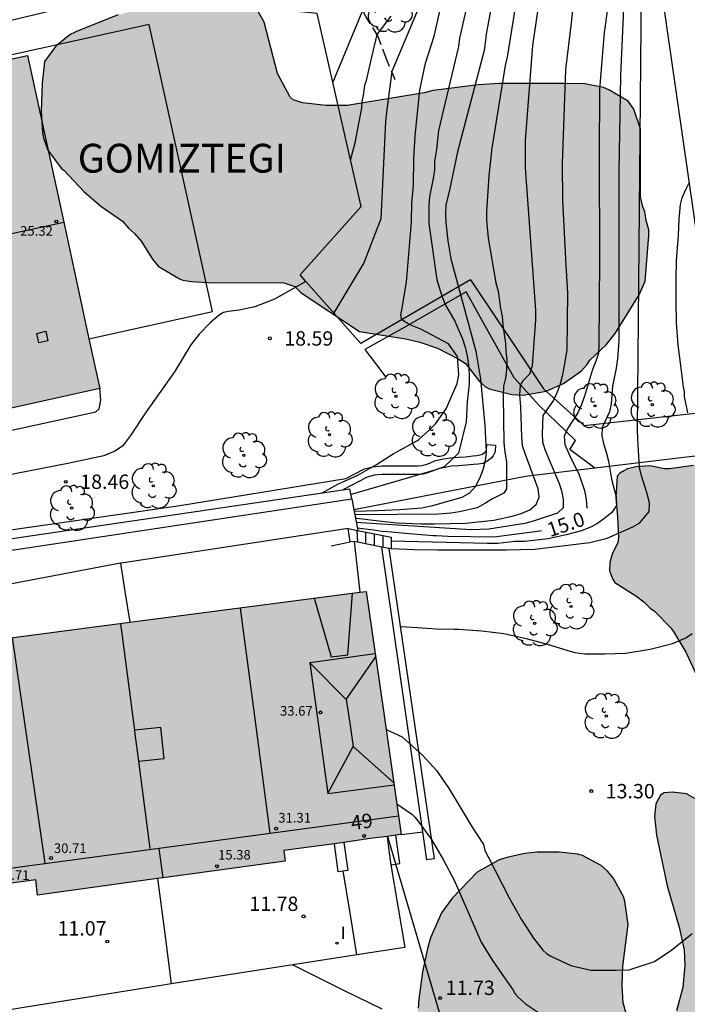
# Model space of a CAD drawing. Units: metres. Extents: x 585893 to 586244, y 4797039 to 4797291.
# Drawn here: x 586127 to 586162, y 4797181 to 4797233 of the extents above; entities that cross this region are included whole.
import ezdxf
from ezdxf.enums import TextEntityAlignment as Align

# ---------------------------------------------------------------- set-up
doc = ezdxf.new("R2010")
doc.units = ezdxf.units.M
doc.linetypes.add('TRAZOS_NORMALES', pattern=[0.75, 0.5, -0.25])
for name, color, linetype in [('020104', 34, 'Continuous'), ('020204', 9, 'Continuous'), ('020306', 9, 'Continuous'), ('020307', 24, 'Continuous'), ('020308', 9, 'Continuous'), ('060108', 9, 'Continuous'), ('060117', 9, 'Continuous'), ('060128', 7, 'TRAZOS_NORMALES'), ('060130', 9, 'Continuous'), ('060141', 9, 'Continuous'), ('060145', 9, 'Continuous'), ('070105', 6, 'Continuous'), ('070108', 9, 'VALLA'), ('080106', 1, 'Continuous'), ('080109', 9, 'Continuous'), ('080110', 9, 'Continuous'), ('080201', 9, 'Continuous'), ('080202', 9, 'Continuous'), ('080303', 9, 'Continuous'), ('080308', 9, 'Continuous'), ('100106', 63, 'Continuous'), ('100107', 3, 'Continuous'), ('100202', 3, 'Continuous'), ('220104', 9, 'LINEA_ELECTRICA'), ('270204', 9, 'Continuous'), ('270304', 9, 'Continuous'), ('990501', 21, 'Continuous'), ('990504', 63, 'Continuous')]:
    doc.layers.add(name, color=color, linetype=linetype)
for name, color, linetype, lineweight in [('020105', 24, 'Continuous', 30), ('080111', 7, 'Continuous', 30), ('080118', 9, 'Continuous', 30)]:
    doc.layers.add(name, color=color, linetype=linetype, lineweight=lineweight)
doc.styles.add('ARIAL', font='ARIAL.TTF', dxfattribs={"height": 1})
doc.styles.add('ARIALI', font='ARIALI.TTF', dxfattribs={"height": 1})
doc.styles.add('ROMANS', font='romans__.ttf', dxfattribs={"height": 1})
doc.styles.get("Standard").update_dxf_attribs({"font": 'txt.shx'})
doc.linetypes.add('LINEA_ELECTRICA', pattern='A,7.5,-0.3,["E",Standard,S=0.25,R=0,X=-0.1,Y=-0.1],-0.3', length=8.1)
doc.linetypes.add('VALLA', pattern='A,1,[200,DONOSTI.shx,S=0.1,R=0,X=0,Y=0],1', length=2)

# ---------------------------------------------------------------- blocks, each defined once
blk = doc.blocks.new('BloquePortal')
blk.add_circle((0, 0), 0.075)
at = {"flags": 5}
blk.add_attdef('INDICE', text='', height=0.75, dxfattribs=at).set_placement((0, 0), align=Align.MIDDLE_CENTER)
blk = doc.blocks.new('COTAPU')
blk.add_circle((0, 0), 0.075)
blk = doc.blocks.new('ARBOL')
blk.add_circle((0, 0), 0.0587)
for centre, radius, start, end in [((-0.28, 0.855), 0.3, 359.2878, 173.6078), ((0.097, 0.97), 0.21, 23.1565, 160.4665), ((0.438, 0.881), 0.24, 301.578, 139.328), ((-0.564, 0.381), 0.532, 92.28, 254.58), ((0.656, 0.288), 0.443, 319.8556, 114.7656), ((-0.091, 0.321), 0.12, 119.14, 310.56), ((0.819, -0.249), 0.383, 235.5275, 62.0275), ((-0.556, -0.339), 0.555, 142.64, 266.54), ((-0.039, -0.384), 0.21, 189.64, 323.88), ((-0.301, -0.676), 0.45, 213.78, 295.32), ((0.299, -0.624), 0.532, 224.67, 0.24)]:
    blk.add_arc(centre, radius, start, end)
blk = doc.blocks.new('PUNTO')
blk.add_circle((0, 0), 0.075)
blk = doc.blocks.new('REIND')
blk.add_circle((0, 0), 0.055)

msp = doc.modelspace()

# ---------------------------------------------------------------- hatches: boundary and pattern name
at = {"layer": '990501'}
for points in [[(586129.342, 4797222.192), (586127.459, 4797230.877), (586121.254, 4797229.53), (586115.051, 4797228.184), (586116.934, 4797219.5), (586118.817, 4797210.816), (586125.022, 4797212.162), (586131.226, 4797213.508)], [(586146.011, 4797196.714), (586145.111, 4797202.94), (586122.338, 4797199.961), (586121.825, 4797199.889), (586122.892, 4797192.026), (586123.534, 4797187.304), (586127.876, 4797187.895), (586127.981, 4797187.122), (586134.526, 4797188.012), (586140.894, 4797188.878), (586140.819, 4797189.436), (586142.258, 4797189.633), (586143.697, 4797189.829), (586145.321, 4797190.047), (586146.945, 4797190.265)]]:
    msp.add_hatch(color=256, dxfattribs=at).paths.add_polyline_path(points)
at = {"layer": '990504'}
for points in [[(586141.302, 4797228.568), (586141.152, 4797228.708), (586140.492, 4797229.938), (586139.792, 4797232.608), (586139.392, 4797233.318), (586139.222, 4797233.508), (586139.042, 4797233.638), (586138.392, 4797233.708), (586136.032, 4797233.708), (586133.742, 4797233.398), (586132.182, 4797232.988), (586130.122, 4797232.178), (586129.682, 4797231.968), (586128.932, 4797231.358), (586128.342, 4797230.558), (586128.222, 4797229.418), (586128.172, 4797227.978), (586128.242, 4797226.838), (586128.282, 4797226.588), (586128.522, 4797225.928), (586129.212, 4797224.998), (586129.372, 4797224.878), (586130.392, 4797223.778), (586131.272, 4797223.018), (586132.402, 4797222.238), (586132.712, 4797221.878), (586133.032, 4797221.588), (586133.382, 4797221.188), (586133.972, 4797220.258), (586134.262, 4797219.898), (586135.372, 4797219.238), (586135.552, 4797219.168), (586136.012, 4797219.088), (586137.122, 4797219.028), (586140.622, 4797219.038), (586140.822, 4797219.018), (586141.392, 4797218.838), (586141.722, 4797218.508), (586144.762, 4797216.478), (586147.171, 4797216.108), (586147.911, 4797215.928), (586148.831, 4797215.608), (586149.901, 4797215.068), (586150.291, 4797214.808), (586151.021, 4797213.878), (586151.341, 4797213.608), (586151.521, 4797213.498), (586152.711, 4797213.208), (586153.291, 4797213.168), (586154.491, 4797213.378), (586155.401, 4797213.778), (586156.341, 4797214.438), (586156.641, 4797214.768), (586156.781, 4797214.988), (586157.621, 4797215.788), (586158.101, 4797216.388), (586159.341, 4797218.398), (586159.661, 4797219.108), (586159.851, 4797221.487), (586159.851, 4797221.787), (586159.711, 4797222.267), (586159.641, 4797222.737), (586159.541, 4797222.977), (586159.421, 4797223.507), (586159.411, 4797227.047), (586159.071, 4797228.067), (586158.781, 4797228.487), (586157.771, 4797229.087), (586157.491, 4797229.207), (586156.511, 4797229.397), (586155.412, 4797229.417), (586152.072, 4797229.417), (586150.952, 4797229.337), (586148.602, 4797229.048), (586148.132, 4797228.918), (586144.122, 4797228.268), (586143.022, 4797228.268), (586141.792, 4797228.398)], [(586169.251, 4797208.918), (586168.921, 4797209.208), (586168.791, 4797209.418), (586168.491, 4797209.748), (586168.101, 4797209.878), (586167.501, 4797210.188), (586165.741, 4797210.288), (586164.341, 4797210.228), (586162.671, 4797209.728), (586162.181, 4797209.508), (586160.921, 4797209.318), (586160.661, 4797209.318), (586159.901, 4797209.478), (586159.181, 4797209.438), (586158.731, 4797209.318), (586158.541, 4797209.228), (586158.331, 4797209.098), (586158.201, 4797208.938), (586158.121, 4797207.818), (586158.221, 4797206.798), (586158.261, 4797205.738), (586158.241, 4797205.488), (586157.931, 4797204.878), (586157.821, 4797204.438), (586157.801, 4797204.008), (586157.961, 4797203.588), (586158.071, 4797203.398), (586159.221, 4797202.678), (586159.581, 4797202.398), (586159.921, 4797202.058), (586160.151, 4797201.898), (586160.991, 4797201.038), (586161.161, 4797200.818), (586161.781, 4797199.768), (586162.711, 4797197.748), (586163.431, 4797196.738), (586164.341, 4797195.648), (586164.681, 4797195.018), (586165.5, 4797193.788), (586165.83, 4797193.128), (586166.09, 4797192.208), (586166.07, 4797191.988), (586165.74, 4797191.648), (586165.29, 4797191.568), (586165.05, 4797191.568), (586164.04, 4797191.708), (586162.431, 4797192.088), (586162.241, 4797192.148), (586161.821, 4797192.378), (586161.081, 4797192.468), (586160.641, 4797192.438), (586160.461, 4797192.308), (586160.221, 4797191.858), (586160.151, 4797191.208), (586160.251, 4797190.238), (586160.8, 4797187.588), (586161.43, 4797185.438), (586161.7, 4797184.258), (586161.72, 4797183.429), (586161.63, 4797182.289), (586161.3, 4797181.069), (586161.16, 4797180.669), (586160.43, 4797179.469), (586160.24, 4797179.349), (586160.01, 4797179.339), (586159.78, 4797179.429), (586159.28, 4797179.889), (586158.78, 4797180.569), (586158.51, 4797181.489), (586158.46, 4797182.389), (586158.5, 4797183.399), (586158.78, 4797185.569), (586158.591, 4797186.788), (586158.521, 4797187.038), (586157.991, 4797188.008), (586157.701, 4797188.358), (586157.361, 4797188.648), (586156.391, 4797189.168), (586156.151, 4797189.238), (586155.171, 4797189.338), (586154.031, 4797189.349), (586153.381, 4797189.269), (586152.521, 4797189.089), (586152.051, 4797188.939), (586150.891, 4797188.309), (586149.621, 4797186.969), (586149.041, 4797186.189), (586148.471, 4797184.879), (586148.321, 4797184.399), (586148.041, 4797183.099), (586147.851, 4797181.689), (586147.831, 4797181.219), (586147.721, 4797180.689), (586147.481, 4797180.029), (586147.221, 4797179.459), (586146.991, 4797179.149), (586146.851, 4797179.099), (586144.521, 4797179.089), (586143.651, 4797178.959), (586143.421, 4797178.899), (586142.531, 4797178.399), (586141.661, 4797178.029), (586140.491, 4797177.739), (586139.361, 4797177.729), (586136.421, 4797177.799), (586135.211, 4797178.489), (586134.761, 4797178.519), (586134.511, 4797178.519), (586134.081, 4797178.439), (586133.841, 4797178.339), (586133.451, 4797178.039), (586133.071, 4797177.819), (586132.571, 4797177.039), (586132.201, 4797175.799), (586132.171, 4797175.029), (586132.201, 4797173.899), (586132.261, 4797173.479), (586132.571, 4797172.779), (586133.131, 4797172.069), (586133.281, 4797171.939), (586134.361, 4797171.399), (586135.711, 4797171.259), (586136.301, 4797171.059), (586137.421, 4797170.769), (586139.041, 4797170.399), (586141.251, 4797170.439), (586142.981, 4797170.819), (586144.081, 4797171.009), (586145.161, 4797171.399), (586145.581, 4797171.689), (586146.661, 4797172.209), (586146.931, 4797172.279), (586147.421, 4797172.299), (586147.651, 4797172.189), (586148.17, 4797171.819), (586148.39, 4797171.719), (586149.04, 4797171.629), (586150.41, 4797171.609), (586150.68, 4797171.649), (586154.16, 4797172.859), (586155.03, 4797173.419), (586155.6, 4797174.149), (586156.03, 4797174.839), (586156.17, 4797174.989), (586156.87, 4797175.039), (586159.15, 4797175.009), (586160.29, 4797174.939), (586160.75, 4797174.839), (586162.8, 4797173.979), (586163.63, 4797173.849), (586164.04, 4797173.859), (586164.53, 4797174.019), (586164.93, 4797174.229), (586165.14, 4797174.259), (586165.54, 4797174.439), (586165.73, 4797174.609), (586166.03, 4797174.999), (586167.01, 4797175.769), (586168.03, 4797176.309), (586168.48, 4797176.359), (586168.95, 4797176.279), (586170.15, 4797175.969), (586171.2, 4797175.919), (586171.66, 4797175.969), (586172.6, 4797176.298), (586173.17, 4797176.688), (586174.22, 4797177.268), (586174.58, 4797177.548), (586174.75, 4797177.738), (586174.83, 4797177.938), (586175.25, 4797178.438), (586175.59, 4797179.068), (586175.66, 4797179.298), (586175.65, 4797180.148), (586175.47, 4797180.788), (586174.88, 4797182.008), (586174.7, 4797182.718), (586174.34, 4797183.648), (586174.02, 4797184.768), (586173.6, 4797186.758), (586173.41, 4797188.478), (586173.08, 4797189.718), (586172.55, 4797192.018), (586172.28, 4797192.988), (586171.84, 4797194.338), (586171.83, 4797194.608), (586171.35, 4797196.438), (586171.21, 4797197.188), (586171.08, 4797198.468), (586171.08, 4797199.668), (586170.93, 4797201.728), (586170.771, 4797202.968), (586170.661, 4797203.398), (586170.551, 4797204.478), (586170.501, 4797205.508), (586170.351, 4797206.518), (586170.071, 4797207.498), (586169.531, 4797208.548)]]:
    msp.add_hatch(color=256, dxfattribs=at).paths.add_polyline_path(points)

# ---------------------------------------------------------------- linework, layer by layer
at = {"layer": '020104', "flags": 128}
for points, elevation in [([(586158.632, 4797235.677), (586158.371, 4797229.807), (586158.291, 4797224.857), (586158.291, 4797222.477), (586158.281, 4797215.998), (586158.221, 4797215.058), (586158.141, 4797214.568), (586157.951, 4797213.628), (586157.891, 4797212.718), (586157.791, 4797212.298), (586157.421, 4797211.488), (586157.391, 4797211.068), (586157.491, 4797210.638), (586157.631, 4797210.188), (586157.741, 4797209.728), (586157.911, 4797208.788), (586158.151, 4797207.858), (586158.171, 4797207.418), (586157.921, 4797207.048), (586157.551, 4797206.748), (586157.181, 4797206.478), (586156.801, 4797206.288), (586156.341, 4797206.098), (586155.541, 4797205.878), (586154.601, 4797205.678), (586153.371, 4797205.538), (586152.871, 4797205.538), (586151.981, 4797205.438), (586151.421, 4797205.438), (586146.421, 4797205.548)], 14.5), ([(586156.092, 4797235.347), (586155.792, 4797232.567), (586155.502, 4797230.147), (586155.331, 4797225.247), (586155.341, 4797223.318), (586155.531, 4797219.938), (586155.611, 4797218.498), (586155.581, 4797215.528), (586155.421, 4797214.608), (586155.331, 4797214.148), (586155.211, 4797213.688), (586155.051, 4797213.288), (586154.871, 4797212.898), (586154.331, 4797212.108), (586154.291, 4797211.148), (586154.301, 4797210.738), (586154.421, 4797210.338), (586155.171, 4797208.568), (586155.291, 4797208.178), (586155.391, 4797207.738), (586155.391, 4797207.288), (586155.081, 4797207.008), (586153.821, 4797206.598), (586153.381, 4797206.478), (586151.501, 4797206.188), (586150.591, 4797206.148), (586144.831, 4797206.508), (586144.601, 4797206.528)], 15.5), ([(586142.791, 4797208.058), (586143.291, 4797208.338), (586143.671, 4797208.538), (586144.671, 4797208.998), (586145.651, 4797209.558), (586146.511, 4797210.108), (586146.711, 4797210.218), (586147.761, 4797210.788), (586147.851, 4797210.858), (586148.401, 4797211.338), (586148.721, 4797211.668), (586149.291, 4797212.458), (586149.861, 4797213.768), (586149.951, 4797214.218), (586149.871, 4797215.178), (586149.411, 4797215.838), (586147.961, 4797216.598), (586147.351, 4797216.848), (586146.971, 4797217.098), (586146.921, 4797217.358), (586146.972, 4797217.608), (586147.222, 4797219.048), (586147.482, 4797222.178), (586147.492, 4797223.168), (586147.572, 4797224.098), (586147.602, 4797225.508), (586147.672, 4797226.678), (586147.912, 4797229.068), (586148.212, 4797230.477), (586148.652, 4797231.877), (586149.292, 4797234.717)], 18), ([(586151.832, 4797234.507), (586151.382, 4797232.087), (586151.262, 4797231.137), (586149.882, 4797225.858), (586149.472, 4797223.938), (586149.272, 4797223.068), (586149.252, 4797222.628), (586149.262, 4797222.168), (586149.362, 4797221.208), (586149.521, 4797220.278), (586150.831, 4797215.458), (586151.081, 4797213.998), (586151.301, 4797211.608), (586151.361, 4797210.208), (586151.321, 4797209.738), (586151.201, 4797209.278), (586151.021, 4797208.818), (586150.791, 4797208.388), (586150.501, 4797208.058), (586150.101, 4797207.838), (586148.501, 4797207.378), (586148.011, 4797207.278), (586146.871, 4797207.188), (586145.681, 4797207.138), (586144.541, 4797207.108), (586144.491, 4797207.108)], 17), ([(586153.072, 4797234.587), (586152.472, 4797230.787), (586152.352, 4797230.347), (586151.672, 4797226.038), (586151.512, 4797224.598), (586151.391, 4797222.748), (586151.391, 4797222.288), (586151.481, 4797221.348), (586151.881, 4797219.028), (586151.991, 4797218.588), (586152.121, 4797217.688), (586152.211, 4797217.278), (586152.231, 4797216.818), (586152.381, 4797215.878), (586152.401, 4797215.438), (586152.451, 4797214.988), (586152.431, 4797214.498), (586152.371, 4797214.058), (586152.281, 4797213.628), (586152.251, 4797213.138), (586152.291, 4797210.678), (586152.341, 4797210.188), (586152.421, 4797209.688), (586152.431, 4797208.278), (586152.291, 4797208.058), (586151.701, 4797207.768), (586151.301, 4797207.518), (586150.901, 4797207.298), (586149.981, 4797207.088), (586149.531, 4797207.008), (586148.891, 4797206.968), (586144.581, 4797206.928), (586144.521, 4797206.928)], 16.5), ([(586146.421, 4797205.178), (586147.631, 4797205.128), (586148.831, 4797205.108), (586148.921, 4797205.108), (586151.041, 4797205.108), (586152.431, 4797205.108), (586153.891, 4797205.138), (586156.781, 4797205.488), (586157.671, 4797205.718), (586159.011, 4797206.298), (586159.381, 4797206.508), (586159.861, 4797207.108), (586159.881, 4797207.558), (586159.761, 4797208.018), (586159.471, 4797208.958), (586159.371, 4797209.398), (586159.281, 4797210.878), (586159.261, 4797211.378), (586159.462, 4797234.307)], 14), ([(586144.541, 4797206.758), (586144.621, 4797206.748), (586145.641, 4797206.628), (586146.731, 4797206.518), (586147.961, 4797206.458), (586148.671, 4797206.458), (586150.301, 4797206.498), (586151.761, 4797206.648), (586152.731, 4797206.858), (586153.201, 4797206.998), (586153.641, 4797207.188), (586153.981, 4797207.458), (586154.131, 4797207.848), (586154.081, 4797208.288), (586153.411, 4797210.068), (586153.271, 4797210.518), (586153.221, 4797210.988), (586153.181, 4797212.558), (586153.121, 4797213.188), (586153.151, 4797213.688), (586153.291, 4797213.928), (586153.651, 4797214.278), (586153.791, 4797214.718), (586153.951, 4797217.088), (586153.951, 4797217.588), (586153.411, 4797225.008), (586153.422, 4797226.437), (586153.802, 4797231.397), (586154.172, 4797233.897)], 16), ([(586144.882, 4797233.137), (586143.382, 4797229.478)], 19.5), ([(586147.882, 4797233.427), (586146.452, 4797230.038), (586146.172, 4797227.918), (586146.112, 4797227.438), (586145.872, 4797222.358), (586144.982, 4797220.058), (586143.422, 4797217.458)], 18.5), ([(586144.292, 4797225.418), (586144.532, 4797226.318), (586144.732, 4797227.318), (586144.882, 4797228.128), (586144.912, 4797228.468), (586144.972, 4797228.788), (586145.042, 4797229.318), (586145.132, 4797229.568), (586145.392, 4797230.718), (586145.682, 4797231.967), (586146.412, 4797232.917)], 19), ([(586161.881, 4797212.248), (586161.711, 4797213.098), (586161.711, 4797213.338), (586161.661, 4797213.598), (586161.511, 4797214.708), (586161.371, 4797215.788), (586161.291, 4797216.938), (586161.271, 4797218.028), (586161.271, 4797219.188), (586161.301, 4797220.187), (586161.391, 4797221.497), (586161.431, 4797222.337), (586161.501, 4797223.107), (586161.591, 4797223.457), (586161.761, 4797223.857), (586161.971, 4797224.267)], 13.5), ([(586146.901, 4797201.108), (586147.521, 4797201.068), (586148.771, 4797200.988), (586149.701, 4797200.968), (586149.931, 4797200.968), (586151.141, 4797200.878), (586152.291, 4797200.738), (586153.461, 4797200.478), (586154.541, 4797200.188), (586155.581, 4797199.878), (586155.991, 4797199.758), (586156.511, 4797199.688), (586157.541, 4797199.688), (586158.651, 4797199.718), (586159.911, 4797199.918), (586161.091, 4797200.228), (586161.781, 4797200.508), (586162.111, 4797200.738)], 13.5), ([(586146.151, 4797195.739), (586146.991, 4797195.358), (586147.181, 4797195.188), (586148.041, 4797194.399), (586148.771, 4797193.599), (586149.411, 4797192.689), (586150.071, 4797191.609), (586150.631, 4797190.649), (586151.221, 4797189.739), (586151.291, 4797189.429), (586151.481, 4797189.109), (586152.571, 4797186.969), (586153.201, 4797185.859), (586153.831, 4797184.859), (586154.321, 4797184.229), (586154.521, 4797184.059), (586154.741, 4797183.919), (586155.781, 4797183.439), (586156.82, 4797183.189), (586157.1, 4797183.189), (586158.11, 4797183.189), (586158.83, 4797183.219), (586159.04, 4797183.279), (586160.14, 4797183.649), (586161.05, 4797184.249), (586162.11, 4797185.098)], 13), ([(586141.291, 4797183.469), (586143.971, 4797182.129), (586145.921, 4797181.179)], 11.5)]:
    msp.add_lwpolyline(points, dxfattribs=dict(at, elevation=elevation))
at = {"layer": '020105', "flags": 128}
for points, elevation in [([(586150.512, 4797234.147), (586149.982, 4797231.767), (586149.922, 4797231.337), (586148.882, 4797226.958), (586148.832, 4797226.468), (586148.782, 4797225.978), (586148.672, 4797225.348), (586148.672, 4797224.918), (586148.612, 4797224.468), (586148.412, 4797223.508), (586148.382, 4797223.068), (586148.372, 4797222.108), (586148.791, 4797219.178), (586149.071, 4797218.288), (586149.241, 4797217.858), (586149.741, 4797217.018), (586150.131, 4797216.108), (586150.271, 4797215.668), (586150.371, 4797215.208), (586150.451, 4797214.728), (586150.491, 4797214.238), (586150.481, 4797213.748), (586150.381, 4797212.818), (586150.331, 4797211.768), (586149.921, 4797210.138), (586149.171, 4797209.428), (586148.741, 4797209.268), (586144.331, 4797207.988)], 17.5), ([(586157.732, 4797233.547), (586157.522, 4797232.067), (586157.281, 4797229.107), (586157.261, 4797225.677), (586157.271, 4797220.218), (586157.251, 4797215.818), (586157.221, 4797215.358), (586157.091, 4797214.938), (586156.921, 4797214.498), (586156.501, 4797213.108), (586156.331, 4797212.678), (586156.141, 4797212.248), (586155.891, 4797211.838), (586155.621, 4797211.438), (586155.431, 4797211.028), (586155.471, 4797210.588), (586155.761, 4797209.918), (586156.201, 4797209.068), (586156.491, 4797208.188), (586156.591, 4797207.728), (586156.611, 4797207.268)], 15), ([(586144.641, 4797206.258), (586145.501, 4797206.148), (586145.951, 4797206.068), (586146.241, 4797206.058), (586147.351, 4797205.958), (586148.611, 4797205.858), (586148.781, 4797205.858), (586149.371, 4797205.818), (586151.791, 4797205.778), (586154.171, 4797206.088), (586154.261, 4797206.108)], 15), ([(586146.711, 4797191.859), (586147.491, 4797191.319), (586147.651, 4797191.169), (586147.801, 4797190.969), (586148.521, 4797190.009), (586149.121, 4797188.959), (586149.701, 4797187.879), (586151.101, 4797184.649), (586151.701, 4797183.689), (586152.321, 4797182.799), (586152.771, 4797182.149), (586152.881, 4797181.959), (586153.041, 4797181.779), (586153.421, 4797181.439), (586154.36, 4797180.819)], 12.5)]:
    msp.add_lwpolyline(points, dxfattribs=dict(at, elevation=elevation))
at = {"layer": '060108'}
for points in [[(586146.401, 4797188.689, 11.89), (586147.131, 4797184.379, 11.84), (586144.621, 4797183.988, 11.714)], [(586144.621, 4797183.988, 11.714), (586134.95, 4797182.484, 11.231)], [(586134.95, 4797182.484, 11.231), (586134.531, 4797182.419, 11.21), (586125.521, 4797180.963, 10.714)]]:
    msp.add_polyline3d(points, dxfattribs=at)
at = {"layer": '060117'}
for points in [[(586144.171, 4797206.208, 15.08), (586144.671, 4797206.108, 14.882)], [(586144.271, 4797205.528, 15.06), (586144.171, 4797206.208, 15.08)], [(586144.671, 4797206.108, 14.882), (586146.421, 4797205.758, 14.19), (586146.421, 4797205.148, 14.19), (586146.302, 4797205.172, 14.233)], [(586144.491, 4797205.538, 14.9), (586144.271, 4797205.528, 15.06)], [(586145.923, 4797205.249, 14.373), (586144.491, 4797205.538, 14.9)], [(586146.302, 4797205.172, 14.233), (586145.923, 4797205.249, 14.373)]]:
    msp.add_polyline3d(points, dxfattribs=at)
at = {"layer": '060128'}
msp.add_polyline3d([(586146.622, 4797229.608, 18.379), (586146.162, 4797230.728, 18.729), (586145.712, 4797231.897, 18.959), (586145.102, 4797232.897, 19.339), (586144.572, 4797233.857, 19.749), (586144.002, 4797234.687, 19.979), (586143.372, 4797235.277, 20.369), (586142.832, 4797235.647, 20.529), (586142.142, 4797235.857, 20.759), (586141.382, 4797235.937, 21.019), (586140.352, 4797235.897, 21.269), (586139.552, 4797235.788, 21.379), (586138.412, 4797235.398, 21.429)], dxfattribs=at)
at = {"layer": '060130'}
for points in [[(586141.963, 4797219.099, 18.419), (586141.662, 4797219.438, 18.409), (586144.852, 4797223.008, 18.699), (586142.552, 4797233.068, 19.939), (586139.572, 4797233.358, 21.339), (586139.202, 4797234.518, 21.329), (586136.422, 4797233.838, 21.509), (586136.052, 4797234.988, 21.509), (586133.282, 4797234.318, 21.689), (586126.962, 4797232.788, 21.979), (586121.903, 4797231.588, 22.009), (586120.753, 4797237.518, 22.269), (586117.073, 4797237.008, 22.289), (586114.018, 4797236.686, 22.179)], [(586141.963, 4797219.099, 18.419), (586140.332, 4797218.178, 18.509), (586139.302, 4797217.768, 18.549), (586138.482, 4797217.588, 18.599), (586137.932, 4797217.528, 18.599), (586137.672, 4797217.468, 18.599), (586137.462, 4797217.348, 18.599), (586136.982, 4797216.938, 18.609), (586136.412, 4797216.348, 18.619), (586135.962, 4797215.798, 18.669), (586135.112, 4797214.378, 18.639), (586133.612, 4797212.238, 18.549), (586132.832, 4797211.058, 18.479), (586132.402, 4797210.508, 18.449), (586132.002, 4797210.238, 18.439), (586131.432, 4797210.008, 18.439), (586129.552, 4797209.608, 18.419), (586120.622, 4797207.859, 18.459), (586120.222, 4797208.239, 18.479), (586119.822, 4797208.849, 18.499), (586119.282, 4797209.859, 18.519), (586118.822, 4797210.819, 18.549)], [(586150.551, 4797219.178, 17.14), (586144.842, 4797215.858, 18.509), (586141.963, 4797219.099, 18.419)], [(586157.037, 4797209.361, 14.75), (586155.731, 4797210.338, 14.75), (586156.031, 4797210.808, 14.75), (586154.111, 4797212.648, 15.66), (586152.821, 4797214.068, 16.1), (586150.321, 4797218.548, 18.729), (586147.121, 4797216.718, 18.049), (586145.042, 4797215.538, 18.449), (586145.601, 4797214.818, 18.449), (586146.141, 4797214.098, 18.449)], [(586118.822, 4797210.819, 18.549), (586119.722, 4797210.149, 18.549), (586125.012, 4797210.999, 18.569), (586131.022, 4797212.298, 18.589), (586131.182, 4797212.458, 18.589), (586131.282, 4797212.918, 18.589), (586131.222, 4797213.508, 18.589)]]:
    msp.add_polyline3d(points, dxfattribs=at)
at = {"layer": '060141'}
for points in [[(586144.631, 4797206.108, 14.85), (586144.661, 4797205.508, 14.85)], [(586145.081, 4797206.028, 14.68), (586145.081, 4797205.428, 14.68)], [(586145.531, 4797205.938, 14.51), (586145.531, 4797205.338, 14.51)], [(586145.981, 4797205.848, 14.34), (586145.981, 4797205.248, 14.34)]]:
    msp.add_polyline3d(points, dxfattribs=at)
at = {"layer": '060145'}
for points in [[(586163.681, 4797212.379, 13.16), (586159.892, 4797238.687, 13.92), (586156.533, 4797265.521, 15.629)], [(586146.931, 4797190.269, 12.28), (586148.07, 4797190.398, 12.589)], [(586144.621, 4797183.988, 11.81), (586144.271, 4797186.179, 11.83), (586143.921, 4797188.357, 11.84)]]:
    msp.add_polyline3d(points, dxfattribs=at)
at = {"layer": '070105'}
for points in [[(586130.659, 4797216.108, 22.679), (586137.092, 4797217.528, 23.039), (586133.792, 4797232.488, 23.039), (586114.773, 4797228.288, 21.969), (586114.427, 4797230.458, 23.448)], [(586119.672, 4797204.67, 19.261), (586143.902, 4797208.228, 19.23)], [(586143.902, 4797208.228, 19.23), (586144.267, 4797208.282, 19.229)], [(586144.371, 4797207.758, 17.879), (586144.267, 4797208.282, 19.229)], [(586113.132, 4797203.709, 18.029), (586113.242, 4797203.109, 18.029), (586123.162, 4797204.559, 17.969), (586144.371, 4797207.758, 17.879)], [(586144.371, 4797207.758, 17.879), (586144.474, 4797207.189, 16.789)], [(586144.474, 4797207.189, 16.789), (586144.521, 4797206.928, 16.29), (586144.671, 4797206.108, 14.71)], [(586144.171, 4797206.208, 15.08), (586132.452, 4797204.429, 15.08), (586132.301, 4797204.4, 15.08)], [(586143.281, 4797205.308, 15.3), (586144.271, 4797205.528, 16.22)], [(586144.491, 4797205.538, 16.22), (586144.782, 4797202.895, 16.25)], [(586148.07, 4797190.398, 12.587), (586145.923, 4797205.249, 13.989)], [(586146.302, 4797205.172, 13.979), (586148.661, 4797188.999, 12.45), (586148.281, 4797188.939, 12.45), (586148.07, 4797190.398, 12.587)], [(586132.301, 4797204.4, 15.08), (586123.422, 4797202.729, 15.09), (586104.292, 4797200.319, 13.52), (586088.87, 4797198.569, 13.36)], [(586132.301, 4797204.4, 15.06), (586132.532, 4797202.939, 15.06), (586132.781, 4797201.325, 15.05)], [(586146.201, 4797190.169, 11.98), (586146.291, 4797189.429, 11.97), (586146.401, 4797188.689, 11.95)], [(586146.401, 4797188.689, 11.95), (586146.861, 4797188.759, 11.95), (586146.761, 4797189.489, 11.97), (586146.661, 4797190.232, 11.98)], [(586143.921, 4797188.357, 11.96), (586143.651, 4797188.319, 11.96), (586143.453, 4797189.786, 12.009)], [(586143.952, 4797189.854, 12.01), (586144.151, 4797188.389, 11.96), (586143.921, 4797188.357, 11.96)], [(586134.231, 4797187.968, 11.79), (586134.591, 4797185.229, 11.47), (586134.95, 4797182.484, 11.15)]]:
    msp.add_polyline3d(points, dxfattribs=at)
at = {"layer": '070108'}
for points in [[(586150.551, 4797219.178, 17.01), (586154.351, 4797213.498, 16.04), (586156.471, 4797211.588, 15.4), (586163.681, 4797212.379, 13.639)], [(586164.841, 4797210.538, 12.67), (586164.871, 4797210.298, 14.2), (586157.037, 4797209.361, 16.095)], [(586157.037, 4797209.361, 16.095), (586153.421, 4797208.928, 16.97), (586144.474, 4797207.189, 18.019)]]:
    msp.add_polyline3d(points, dxfattribs=at)
at = {"layer": '080106'}
msp.add_polyline3d([(586128.522, 4797215.998, 26.259), (586128.052, 4797215.898, 26.399), (586127.932, 4797216.388, 26.379), (586128.402, 4797216.498, 26.239), (586128.522, 4797215.998, 26.259)], dxfattribs=at)
at = {"layer": '080109'}
for points in [[(586142.401, 4797202.588, 31.289), (586143.291, 4797199.528, 31.269), (586144.151, 4797199.628, 31.239), (586144.401, 4797202.848, 31.239)], [(586138.541, 4797202.068, 31.879), (586139.301, 4797196.299, 32.039), (586140.091, 4797190.319, 32.219)], [(586133.047, 4797195.709, 31.962), (586132.322, 4797201.269, 31.769)], [(586126.652, 4797200.529, 31.249), (586127.492, 4797194.769, 31.279), (586128.351, 4797188.779, 31.309)], [(586142.181, 4797199.218, 33.599), (586144.071, 4797197.299, 34.359)], [(586144.071, 4797197.299, 34.359), (586145.611, 4797199.518, 33.649)], [(586144.071, 4797197.299, 34.359), (586144.261, 4797196.069, 34.389), (586144.431, 4797194.849, 34.399)], [(586133.258, 4797194.088, 32.389), (586134.571, 4797194.219, 32.219), (586134.401, 4797195.849, 32.219), (586133.721, 4797195.779, 32.269), (586133.047, 4797195.709, 31.962)], [(586133.258, 4797194.088, 32.019), (586133.071, 4797195.519, 31.969), (586133.047, 4797195.709, 31.962)], [(586143.121, 4797192.399, 33.709), (586144.431, 4797194.849, 34.399)], [(586144.431, 4797194.849, 34.399), (586146.541, 4797192.979, 33.739)], [(586133.851, 4797189.539, 32.179), (586133.258, 4797194.088, 32.019)]]:
    msp.add_polyline3d(points, dxfattribs=at)
at = {"layer": '080110'}
for points in [[(586145.581, 4797199.678, 33.599), (586142.181, 4797199.218, 33.599), (586143.121, 4797192.399, 33.709), (586146.571, 4797192.859, 33.709)], [(586146.801, 4797191.219, 31.759), (586134.321, 4797189.543, 31.58)], [(586134.321, 4797189.543, 31.58), (586091.032, 4797183.73, 30.959)], [(586134.531, 4797188.009, 16.3), (586134.421, 4797188.779, 16.3), (586134.321, 4797189.543, 16.3)]]:
    msp.add_polyline3d(points, dxfattribs=at)
at = {"layer": '080111'}
for points in [[(586116.922, 4797219.498, 25.289), (586115.043, 4797228.188, 25.369), (586121.252, 4797229.528, 25.289), (586127.462, 4797230.878, 25.209)], [(586127.462, 4797230.878, 25.209), (586129.342, 4797222.188, 25.109)], [(586129.342, 4797222.188, 25.109), (586130.659, 4797216.108, 25.053)], [(586130.659, 4797216.108, 25.053), (586131.222, 4797213.508, 25.029)], [(586131.222, 4797213.508, 25.029), (586125.022, 4797212.148, 25.109), (586118.822, 4797210.819, 25.209)], [(586132.781, 4797201.325, 30.958), (586144.782, 4797202.895, 31.417)], [(586144.782, 4797202.895, 31.417), (586145.111, 4797202.938, 31.429)], [(586145.111, 4797202.938, 31.429), (586146.011, 4797196.718, 31.599), (586146.931, 4797190.269, 12.19)], [(586121.822, 4797199.889, 30.549), (586122.342, 4797199.959, 30.559), (586132.781, 4797201.325, 30.958)], [(586146.201, 4797190.169, 12.19), (586145.321, 4797190.049, 12.19), (586143.952, 4797189.854, 12.181)], [(586146.661, 4797190.232, 12.19), (586146.201, 4797190.169, 12.19)], [(586146.931, 4797190.269, 12.19), (586146.661, 4797190.232, 12.19)], [(586143.453, 4797189.786, 12.174), (586142.261, 4797189.629, 12.15), (586140.821, 4797189.439, 12.12), (586140.891, 4797188.879, 11.99), (586134.531, 4797188.009, 11.69), (586134.231, 4797187.968, 11.676)], [(586143.952, 4797189.854, 12.181), (586143.701, 4797189.819, 12.18), (586143.453, 4797189.786, 12.174)], [(586134.231, 4797187.968, 11.676), (586127.981, 4797187.109, 11.39), (586127.881, 4797187.899, 11.39), (586125.201, 4797187.536, 11.26)]]:
    msp.add_polyline3d(points, dxfattribs=at)
at = {"layer": '080118', "flags": 128}
msp.add_lwpolyline([(586116.922, 4797219.498), (586129.342, 4797222.188)], dxfattribs=at)
at = {"layer": '100106', "flags": 128}
for points, elevation in [([(586132.182, 4797232.988), (586130.122, 4797232.178), (586129.682, 4797231.968), (586128.932, 4797231.358), (586128.342, 4797230.558), (586128.222, 4797229.418), (586128.172, 4797227.978), (586128.242, 4797226.838), (586128.282, 4797226.588), (586128.522, 4797225.928), (586129.212, 4797224.998), (586129.372, 4797224.878), (586130.392, 4797223.778), (586131.272, 4797223.018), (586132.402, 4797222.238), (586132.712, 4797221.878), (586133.032, 4797221.588), (586133.382, 4797221.188), (586133.972, 4797220.258), (586134.262, 4797219.898), (586135.372, 4797219.238), (586135.552, 4797219.168), (586136.012, 4797219.088), (586137.122, 4797219.028), (586140.622, 4797219.038), (586140.822, 4797219.018), (586141.392, 4797218.838), (586141.722, 4797218.508), (586144.762, 4797216.478), (586147.171, 4797216.108), (586147.911, 4797215.928), (586148.831, 4797215.608), (586149.901, 4797215.068), (586150.291, 4797214.808), (586151.021, 4797213.878), (586151.341, 4797213.608), (586151.521, 4797213.498), (586152.711, 4797213.208), (586153.291, 4797213.168), (586154.491, 4797213.378), (586155.401, 4797213.778), (586156.341, 4797214.438), (586156.641, 4797214.768), (586156.781, 4797214.988), (586157.621, 4797215.788), (586158.101, 4797216.388), (586159.341, 4797218.398), (586159.661, 4797219.108), (586159.851, 4797221.487), (586159.851, 4797221.787), (586159.711, 4797222.267), (586159.641, 4797222.737), (586159.541, 4797222.977), (586159.421, 4797223.507), (586159.411, 4797227.047), (586159.071, 4797228.067), (586158.781, 4797228.487), (586157.771, 4797229.087), (586157.491, 4797229.207), (586156.511, 4797229.397), (586155.412, 4797229.417), (586152.072, 4797229.417), (586150.952, 4797229.337), (586148.602, 4797229.048), (586148.132, 4797228.918), (586144.122, 4797228.268), (586143.022, 4797228.268), (586141.792, 4797228.398), (586141.302, 4797228.568), (586141.152, 4797228.708), (586140.492, 4797229.938), (586139.792, 4797232.608), (586139.392, 4797233.318)], 25.16), ([(586162.181, 4797209.508), (586160.921, 4797209.318), (586160.661, 4797209.318), (586159.901, 4797209.478), (586159.181, 4797209.438), (586158.731, 4797209.318), (586158.541, 4797209.228), (586158.331, 4797209.098), (586158.201, 4797208.938), (586158.121, 4797207.818), (586158.221, 4797206.798), (586158.261, 4797205.738), (586158.241, 4797205.488), (586157.931, 4797204.878), (586157.821, 4797204.438), (586157.801, 4797204.008), (586157.961, 4797203.588), (586158.071, 4797203.398), (586159.221, 4797202.678), (586159.581, 4797202.398), (586159.921, 4797202.058), (586160.151, 4797201.898), (586160.991, 4797201.038), (586161.161, 4797200.818), (586161.781, 4797199.768), (586162.711, 4797197.748)], 16.5), ([(586162.241, 4797192.148), (586161.821, 4797192.378), (586161.081, 4797192.468), (586160.641, 4797192.438), (586160.461, 4797192.308), (586160.221, 4797191.858), (586160.151, 4797191.208), (586160.251, 4797190.238), (586160.8, 4797187.588), (586161.43, 4797185.438), (586161.7, 4797184.258), (586161.72, 4797183.429), (586161.63, 4797182.289), (586161.3, 4797181.069)], 16.5), ([(586158.78, 4797180.569), (586158.51, 4797181.489), (586158.46, 4797182.389), (586158.5, 4797183.399), (586158.78, 4797185.569), (586158.591, 4797186.788), (586158.521, 4797187.038), (586157.991, 4797188.008), (586157.701, 4797188.358), (586157.361, 4797188.648), (586156.391, 4797189.168), (586156.151, 4797189.238), (586155.171, 4797189.338), (586154.031, 4797189.349), (586153.381, 4797189.269), (586152.521, 4797189.089), (586152.051, 4797188.939), (586150.891, 4797188.309), (586149.621, 4797186.969), (586149.041, 4797186.189), (586148.471, 4797184.879), (586148.321, 4797184.399), (586148.041, 4797183.099), (586147.851, 4797181.689), (586147.831, 4797181.219)], 16.5)]:
    msp.add_lwpolyline(points, dxfattribs=dict(at, elevation=elevation))
at = {"layer": '100107'}
msp.add_polyline3d([(586125.101, 4797205.93, 19.319), (586135.292, 4797207.398, 19.319), (586144.051, 4797208.818, 18.639), (586145.021, 4797209.318, 18.639), (586145.451, 4797209.438, 18.609), (586145.921, 4797209.488, 18.589), (586146.331, 4797209.488, 18.589), (586146.761, 4797209.488, 18.549), (586147.201, 4797209.488, 18.509), (586147.491, 4797209.488, 18.439), (586147.791, 4797209.488, 18.379), (586148.011, 4797209.498, 18.379), (586148.231, 4797209.548, 18.369), (586148.431, 4797209.628, 18.349), (586148.721, 4797209.758, 18.269), (586149.161, 4797209.848, 18.229), (586149.501, 4797209.898, 18.229), (586149.921, 4797209.928, 18.209), (586150.291, 4797209.958, 18.109), (586150.671, 4797209.998, 17.999), (586150.881, 4797210.018, 17.879), (586151.051, 4797210.058, 17.819), (586151.171, 4797210.098, 17.819), (586151.291, 4797210.188, 17.769), (586151.361, 4797210.258, 17.729), (586151.391, 4797210.318, 17.669), (586151.401, 4797210.598, 17.669), (586151.851, 4797210.568, 17.679), (586151.831, 4797210.208, 17.679), (586151.741, 4797210.008, 17.749), (586151.611, 4797209.858, 17.779), (586151.411, 4797209.708, 17.819), (586151.201, 4797209.608, 17.839), (586150.951, 4797209.568, 17.889), (586150.711, 4797209.548, 17.999), (586150.331, 4797209.518, 18.109), (586149.951, 4797209.488, 18.209), (586149.541, 4797209.458, 18.249), (586149.241, 4797209.398, 18.249), (586148.861, 4797209.318, 18.279), (586148.611, 4797209.218, 18.359), (586148.361, 4797209.128, 18.379), (586148.081, 4797209.048, 18.389), (586147.801, 4797209.038, 18.389), (586147.501, 4797209.038, 18.449), (586147.201, 4797209.038, 18.509), (586146.761, 4797209.038, 18.549), (586146.331, 4797209.038, 18.589), (586145.951, 4797209.038, 18.589), (586145.541, 4797208.988, 18.619), (586145.171, 4797208.898, 18.639), (586143.902, 4797208.228, 18.669)], dxfattribs=at)
at = {"layer": '220104'}
msp.add_polyline3d([(586146.221, 4797190.169, 12.19), (586150.391, 4797175.979, 8.5), (586157.23, 4797154.139, 15.77)], dxfattribs=at)

# ---------------------------------------------------------------- block references
at = {"layer": '020204', "rotation": 359.9987685839998}
for p in [(586140.092, 4797216.128, 18.59), (586129.452, 4797208.648, 18.46), (586156.851, 4797192.528, 13.3), (586141.851, 4797185.999, 11.78), (586131.611, 4797184.689, 11.07), (586148.971, 4797181.739, 11.73)]:
    msp.add_blockref('COTAPU', p, dxfattribs=at)
at = {"layer": '080201', "rotation": 359.9987685839998}
for p in [(586128.952, 4797222.218, 25.32), (586142.731, 4797196.629, 33.67), (586140.421, 4797190.569, 31.31), (586128.681, 4797189.039, 30.71), (586137.331, 4797188.609, 15.38)]:
    msp.add_blockref('PUNTO', p, dxfattribs=at)
at = {"layer": '080202', "rotation": 359.9987685839998}
msp.add_blockref('BloquePortal', (586145.005, 4797190.192), dxfattribs=at)
at = {"layer": '100202', "rotation": 359.9987685839998}
for p in [(586146.322, 4797233.257, 21.31), (586146.671, 4797213.108, 25.04), (586157.041, 4797212.608, 17.09), (586160.031, 4797212.668, 15.72), (586143.201, 4797211.108, 23.77), (586148.621, 4797211.138, 25.11), (586138.732, 4797210.028, 24.81), (586134.012, 4797208.438, 22.98), (586129.752, 4797207.279, 20.47), (586155.791, 4797202.148, 15.12), (586153.891, 4797201.268, 15.18), (586157.631, 4797196.438, 14.22)]:
    msp.add_blockref('ARBOL', p, dxfattribs=at)
at = {"layer": '270204', "rotation": 359.9987685839998}
msp.add_blockref('REIND', (586143.591, 4797184.599, 11.75), dxfattribs=at)

# ---------------------------------------------------------------- texts
at = {"layer": '020306', "style": 'ARIALI'}
msp.add_text('GOMIZTEGI', height=1.5, rotation=359.9988, dxfattribs=at).set_placement((586130.072, 4797224.768))
at = {"layer": '020307', "style": 'ARIALI'}
msp.add_text('15.0', height=0.75, rotation=18.7888, dxfattribs=at).set_placement((586154.701, 4797205.758, 15))
at = {"layer": '020308', "style": 'ARIAL'}
for s, p in [('18.59', (586140.842, 4797215.748, 18.589)), ('18.46', (586130.202, 4797208.278, 18.459)), ('13.30', (586157.601, 4797192.148, 13.3)), ('11.78', (586139.021, 4797186.279, 11.78)), ('11.07', (586129.021, 4797184.999, 11.07)), ('11.73', (586149.261, 4797181.899, 11.73))]:
    msp.add_text(s, height=0.75, rotation=359.9988, dxfattribs=at).set_placement(p)
at = {"layer": '080303', "style": 'ARIAL'}
for s, p in [('25.32', (586127.072, 4797221.478, 25.319)), ('33.67', (586140.621, 4797196.459, 33.669)), ('31.31', (586140.531, 4797190.889, 31.309)), ('30.71', (586128.831, 4797189.299, 30.709)), ('15.38', (586137.391, 4797188.959, 15.38)), ('14.71', (586125.851, 4797187.899, 14.71))]:
    msp.add_text(s, height=0.5, rotation=359.9988, dxfattribs=at).set_placement(p)
at = {"layer": '080308', "style": 'ARIALI'}
msp.add_text('49', height=0.75, rotation=7.6988, dxfattribs=at).set_placement((586144.371, 4797190.489))
at = {"layer": '270304', "style": 'ROMANS'}
msp.add_text('I', height=0.65, rotation=359.9988, dxfattribs=at).set_placement((586143.781, 4797184.819, 11.75))

doc.saveas('drawing.dxf')
